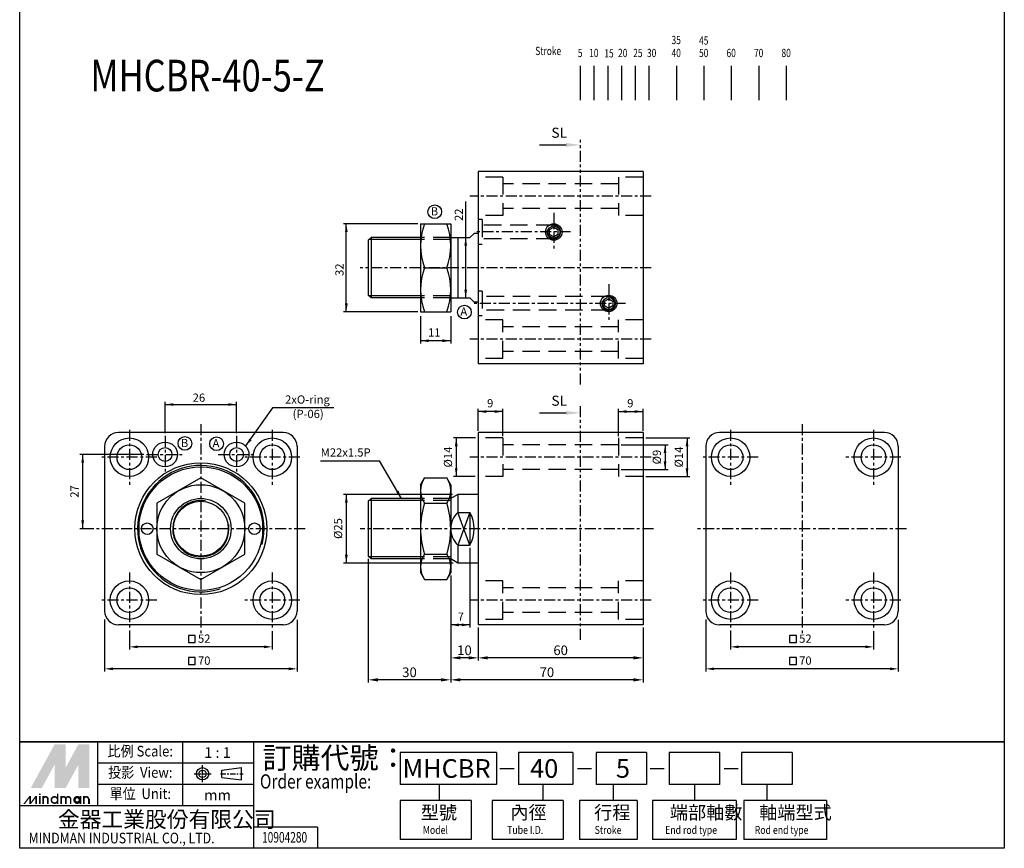
# Model space of a CAD drawing. Units: millimetres. Extents: x 3706 to 4064, y 637 to 1221.
# Drawn here: x 3706 to 4064, y 637 to 938 of the extents above; entities that cross this region are included whole.
import ezdxf
from ezdxf.enums import TextEntityAlignment as Align

# ---------------------------------------------------------------- set-up
doc = ezdxf.new("R2010")
doc.units = ezdxf.units.MM
for name, pattern in [('ACISOTGB', [9, 4, -1, 1, -1, 1, -1]), ('AM_ISO08W050x2', [9, 6, -0.75, 1.5, -0.75]), ('CENTER', [7, 4, -1, 1, -1]), ('HIDDEN', [9.525, 6.35, -3.175])]:
    doc.linetypes.add(name, pattern=pattern)
for name, color, linetype in [('AM_5', 5, 'Continuous'), ('LOGO', 7, 'Continuous'), ('SL', 2, 'Continuous'), ('UMCL1', 7, 'Continuous'), ('UMCL2', 5, 'Continuous'), ('框', 4, 'Continuous')]:
    doc.layers.add(name, color=color, linetype=linetype)
doc.styles.add('ACISOTS', font='isocp.shx', dxfattribs={"height": 1, "bigfont": 'chineset.shx'})
doc.styles.add('CHINESET', font='simplex.shx', dxfattribs={"bigfont": 'CHINESET.SHX'})
doc.styles.add('ROMANS', font='ROMANS.SHX', dxfattribs={"bigfont": 'LMP'})
doc.styles.add('ROMANS1', font='ROMANS.SHX')
doc.styles.add('ROMANSS', font='ROMANSS.SHX', dxfattribs={"bigfont": 'LMP'})
doc.styles.get("Standard").update_dxf_attribs({"font": 'ISOCP.SHX', "bigfont": 'CHINESET.SHX'})
doc.dimstyles.new('AM_ISO$0', dxfattribs={"dimtxt": 3.5, "dimasz": 3.5, "dimexe": 1, "dimexo": 1, "dimgap": 1, "dimtad": 1, "dimdsep": 46, "dimtxsty": 'ROMANS', "dimcen": 0, "dimclrd": 256, "dimclre": 256, "dimclrt": 256, "dimadec": 0, "dimazin": 2, "dimtp": 0.1, "dimtm": 0.1, "dimtfac": 0.71, "dimtmove": 0, "dimatfit": 3, "dimfxl": 0, "dimtolj": 2, "dimlwd": -1, "dimlwe": -1, "dimarcsym": 0})

# ---------------------------------------------------------------- blocks, each defined once
blk = doc.blocks.new('A$C4CDC6EB8')
at = {"layer": 'SL'}
blk.add_line((0, 0.69), (9.68, 0.69), dxfattribs=at)
at = {"layer": 'SL', "lineweight": 35}
blk.add_trace([(9.68, 1.38), (9.68, 0), (14.93, 0.69)], dxfattribs=at)
at = {"layer": 'SL', "insert": (4.31, 2.13), "char_height": 3.675, "attachment_point": 7, "style": 'ACISOTS'}
blk.add_mtext('SL', dxfattribs=at)
blk = doc.blocks.new('*D8')
at = {"layer": 'AM_5'}
for p, q in [((3872.52, 717.26), (3872.52, 705.26)), ((3932.52, 717.26), (3932.52, 705.26)), ((3929.02, 706.26), (3876.02, 706.26))]:
    blk.add_line(p, q, dxfattribs=at)
for points in [[(3876.02, 706.84), (3876.02, 705.67), (3872.52, 706.26)], [(3929.02, 706.84), (3929.02, 705.67), (3932.52, 706.26)]]:
    blk.add_solid(points, dxfattribs=at)
at = {"layer": 'Defpoints', "color": 0}
for p in [(3872.52, 718.26), (3932.52, 718.26), (3872.52, 706.26)]:
    blk.add_point(p, dxfattribs=at)
at = {"layer": 'AM_5', "insert": (3902.52, 709.01), "char_height": 3.5, "attachment_point": 5, "style": 'ROMANS'}
blk.add_mtext('\\A2;60', dxfattribs=at)
blk = doc.blocks.new('*D9')
at = {"layer": 'AM_5'}
for p, q in [((3862.52, 736.26), (3862.52, 705.26)), ((3872.52, 717.26), (3872.52, 705.26)), ((3869.02, 706.26), (3866.02, 706.26))]:
    blk.add_line(p, q, dxfattribs=at)
for points in [[(3866.02, 706.84), (3866.02, 705.67), (3862.52, 706.26)], [(3869.02, 706.84), (3869.02, 705.67), (3872.52, 706.26)]]:
    blk.add_solid(points, dxfattribs=at)
at = {"layer": 'Defpoints', "color": 0}
for p in [(3862.52, 737.26), (3872.52, 718.26), (3862.52, 706.26)]:
    blk.add_point(p, dxfattribs=at)
at = {"layer": 'AM_5', "insert": (3867.52, 709.01), "char_height": 3.5, "attachment_point": 5, "style": 'ROMANS'}
blk.add_mtext('\\A2;10', dxfattribs=at)
blk = doc.blocks.new('*D10')
at = {"layer": 'AM_5'}
for p, q in [((3862.52, 736.26), (3862.52, 697.26)), ((3932.52, 717.26), (3932.52, 697.26)), ((3929.02, 698.26), (3866.02, 698.26))]:
    blk.add_line(p, q, dxfattribs=at)
for points in [[(3866.02, 698.84), (3866.02, 697.67), (3862.52, 698.26)], [(3929.02, 698.84), (3929.02, 697.67), (3932.52, 698.26)]]:
    blk.add_solid(points, dxfattribs=at)
at = {"layer": 'Defpoints', "color": 0}
for p in [(3862.52, 737.26), (3932.52, 718.26), (3862.52, 698.26)]:
    blk.add_point(p, dxfattribs=at)
at = {"layer": 'AM_5', "insert": (3897.52, 701.01), "char_height": 3.5, "attachment_point": 5, "style": 'ROMANS'}
blk.add_mtext('\\A2;70', dxfattribs=at)
blk = doc.blocks.new('*D11')
at = {"layer": 'AM_5'}
for p, q in [((3832.52, 742.26), (3832.52, 697.26)), ((3862.52, 736.26), (3862.52, 697.26)), ((3859.02, 698.26), (3836.02, 698.26))]:
    blk.add_line(p, q, dxfattribs=at)
for points in [[(3836.02, 698.84), (3836.02, 697.67), (3832.52, 698.26)], [(3859.02, 698.84), (3859.02, 697.67), (3862.52, 698.26)]]:
    blk.add_solid(points, dxfattribs=at)
at = {"layer": 'Defpoints', "color": 0}
for p in [(3832.52, 743.26), (3862.52, 737.26), (3832.52, 698.26)]:
    blk.add_point(p, dxfattribs=at)
at = {"layer": 'AM_5', "insert": (3847.52, 701.01), "char_height": 3.5, "attachment_point": 5, "style": 'ROMANS'}
blk.add_mtext('\\A2;30', dxfattribs=at)
blk = doc.blocks.new('A$C2CA01C7C')
at = {"color": 4}
for p, q in [((16.48, 0), (16.48, 12.51)), ((21.48, 0), (21.48, 12.51)), ((26.48, 0), (26.48, 12.51)), ((31.48, 0), (31.48, 12.51)), ((36.48, 0), (36.48, 12.51)), ((41.48, 0), (41.48, 12.51)), ((51.48, 0), (51.48, 12.51)), ((61.48, 0), (61.48, 12.51)), ((71.48, 0), (71.48, 12.51)), ((81.48, 0), (81.48, 12.51)), ((91.48, 0), (91.48, 12.51))]:
    blk.add_line(p, q, dxfattribs=at)
at = {"color": 4, "style": 'CHINESET', "width": 0.75}
for s, p in [('35', (49.6, 20.39)), ('45', (59.6, 20.2)), ('Stroke', (0, 16.42)), ('5', (15.5, 15.67)), ('10', (19.6, 15.68)), ('15', (25.13, 15.55)), ('20', (30.13, 15.68)), ('25', (35.65, 15.67)), ('30', (40.65, 15.68)), ('40', (49.6, 15.68)), ('50', (59.6, 15.68)), ('60', (69.6, 15.68)), ('70', (79.6, 15.68)), ('80', (89.6, 15.68))]:
    blk.add_text(s, height=3, dxfattribs=at).set_placement(p)

msp = doc.modelspace()

# ---------------------------------------------------------------- linework, layer by layer
at = {"layer": 'LOGO', "color": 4}
for p, q in [((3734.05, 652.451), (3734.05, 675.683)), ((3765.026, 652.451), (3765.026, 675.683)), ((3790.839, 636.963), (3790.839, 675.683)), ((3879.214, 671.811), (3844.097, 671.811)), ((3844.097, 671.811), (3844.097, 660.195)), ((3879.214, 671.811), (3879.214, 660.195)), ((3907.009, 671.811), (3887.161, 671.811)), ((3887.161, 671.811), (3887.161, 660.195)), ((3907.009, 671.811), (3907.009, 660.195)), ((3933.759, 671.811), (3915.409, 671.811)), ((3915.409, 671.811), (3915.409, 660.195)), ((3933.759, 671.811), (3933.759, 660.195)), ((3960.381, 671.811), (3942.017, 671.811)), ((3942.017, 671.811), (3942.017, 660.195)), ((3960.381, 671.811), (3960.381, 660.195)), ((3986.764, 671.811), (3968.4, 671.811)), ((3968.4, 671.811), (3968.4, 660.195)), ((3986.764, 671.811), (3986.764, 660.195)), ((3790.839, 667.939), (3734.05, 667.939)), ((3790.839, 660.195), (3734.05, 660.195)), ((3879.214, 660.195), (3844.097, 660.195)), ((3858.35, 660.195), (3858.35, 654.387)), ((3907.009, 660.195), (3887.161, 660.195)), ((3896.085, 660.195), (3896.085, 654.387)), ((3933.759, 660.195), (3915.409, 660.195)), ((3921.588, 660.195), (3921.588, 654.387)), ((3960.381, 660.195), (3942.017, 660.195)), ((3951.199, 660.195), (3951.199, 654.387)), ((3986.764, 660.195), (3968.4, 660.195)), ((3977.582, 660.195), (3977.582, 654.387)), ((3790.839, 652.451), (3705.656, 652.451)), ((3844.097, 654.387), (3844.097, 640.19)), ((3869.91, 654.387), (3844.097, 654.387)), ((3869.91, 654.387), (3869.91, 640.19)), ((3877.552, 654.387), (3877.552, 640.19)), ((3903.471, 654.387), (3877.552, 654.387)), ((3903.471, 654.387), (3903.471, 640.19)), ((3909.372, 654.387), (3909.372, 640.19)), ((3930.401, 654.387), (3909.372, 654.387)), ((3930.401, 654.387), (3930.401, 640.19)), ((3935.986, 654.387), (3935.986, 640.19)), ((3966.382, 654.387), (3935.986, 654.387)), ((3966.382, 654.387), (3966.382, 640.19)), ((3969.171, 654.387), (3969.171, 640.19)), ((3999.293, 654.387), (3969.171, 654.387)), ((3999.293, 654.387), (3999.293, 640.19)), ((3814.075, 644.707), (3790.839, 644.707)), ((3814.075, 644.707), (3814.075, 636.963)), ((3869.91, 640.19), (3844.097, 640.19)), ((3903.471, 640.19), (3877.552, 640.19)), ((3930.401, 640.19), (3909.372, 640.19)), ((3966.382, 640.19), (3935.986, 640.19)), ((3999.293, 640.19), (3969.171, 640.19))]:
    msp.add_line(p, q, dxfattribs=at)
at = {"layer": 'LOGO', "linetype": 'AM_ISO08W050x2', "ltscale": 0.3}
for p, q in [((3772.196, 660.976), (3772.196, 667.175)), ((3769.097, 664.076), (3775.295, 664.076))]:
    msp.add_line(p, q, dxfattribs=at)
at = {"layer": 'LOGO', "linetype": 'CENTER', "ltscale": 0.5}
msp.add_line((3778.712, 664.076), (3787.033, 664.076), dxfattribs=at)
at = {"layer": 'LOGO', "linetype": 'Continuous'}
for p, q in [((3779.276, 665.393), (3786.323, 666.324)), ((3880.449, 665.962), (3885.578, 665.962)), ((3908.662, 665.962), (3913.791, 665.962)), ((3935.112, 665.962), (3940.242, 665.962)), ((3962.033, 665.962), (3967.162, 665.962)), ((3779.276, 662.758), (3786.323, 661.827))]:
    msp.add_line(p, q, dxfattribs=at)
at = {"layer": 'LOGO'}
for p, q in [((3779.276, 662.758), (3779.276, 665.393)), ((3786.323, 661.827), (3786.323, 666.324)), ((3731.033, 653.115), (3731.033, 654.847))]:
    msp.add_line(p, q, dxfattribs=at)
at = {"layer": 'LOGO', "color": 4}
msp.add_lwpolyline([(3705.656, 675.683), (4063.983, 675.683), (4063.983, 636.963), (3705.656, 636.963)], close=True, dxfattribs=at)
at = {"layer": 'LOGO', "color": 5, "const_width": 0.578}
for points in [[(3715.928, 654.847, 1), (3714.194, 654.847, 1)], [(3722.471, 654.847, 1), (3720.736, 654.847, 1)], [(3724.203, 654.847, 1), (3722.468, 654.847, 1)], [(3730.746, 654.847, 1), (3729.011, 654.847, 1)]]:
    msp.add_lwpolyline(points, format="xyb", dxfattribs=at)
for points in [[(3717.176, 654.558, 1), (3719.489, 654.558, 1)], [(3725.45, 654.558, 1), (3727.763, 654.558, 1)]]:
    msp.add_lwpolyline(points, format="xyb", close=True, dxfattribs=at)
at = {"layer": 'LOGO', "color": 5}
msp.add_lwpolyline([(3725.741, 654.558, 1.0000001), (3727.473, 654.558, 1.0000001)], format="xyb", close=True, dxfattribs=at)
at = {"layer": 'LOGO', "linetype": 'Continuous'}
for radius in [2.248, 1.317]:
    msp.add_circle((3772.196, 664.076), radius, dxfattribs=at)
at = {"layer": 'LOGO', "color": 5}
msp.add_circle((3726.607, 654.558), 0.866, dxfattribs=at)
for points in [[(3709.673, 658.888), (3711.347, 658.888), (3718.332, 674.763), (3720.007, 674.763)], [(3720.699, 674.763), (3722.373, 674.763), (3720.699, 660.158), (3722.373, 666.296)], [(3720.699, 660.158), (3722.373, 666.296), (3728.666, 674.763), (3726.992, 674.763)], [(3729.359, 658.888), (3731.033, 658.888), (3729.359, 674.763), (3731.033, 674.763)], [(3712.04, 658.888), (3713.714, 658.888), (3720.007, 673.493), (3718.332, 667.355)], [(3718.332, 658.888), (3720.007, 658.888), (3718.332, 667.355), (3720.007, 673.493)], [(3720.699, 658.888), (3722.373, 658.888), (3728.666, 673.493), (3726.992, 667.355)], [(3728.666, 673.493), (3726.992, 667.355), (3728.666, 658.888), (3726.992, 658.888)], [(3706.989, 653.115), (3707.566, 653.115), (3709.192, 656.001), (3709.769, 656.001)], [(3709.192, 656.001), (3709.769, 656.001), (3709.192, 653.115), (3709.769, 653.115)], [(3709.192, 653.115), (3709.769, 653.115), (3711.395, 656.001), (3711.972, 656.001)], [(3711.395, 656.001), (3711.972, 656.001), (3711.395, 653.115), (3711.972, 653.115)], [(3712.656, 656.406), (3713.233, 656.406), (3712.656, 656.867), (3713.233, 656.867)], [(3712.656, 656.001), (3713.233, 656.001), (3712.656, 653.115), (3713.233, 653.115)], [(3713.906, 656.001), (3714.484, 656.001), (3713.906, 653.115), (3714.484, 653.115)], [(3719.198, 656.867), (3719.776, 656.867), (3719.198, 653.115), (3719.776, 653.115)], [(3720.449, 656.001), (3721.026, 656.001), (3720.449, 653.115), (3721.026, 653.115)], [(3727.473, 656.001), (3728.05, 656.001), (3727.473, 653.115), (3728.05, 653.115)], [(3728.724, 653.115), (3729.301, 653.115), (3728.724, 656.001), (3729.301, 656.001)], [(3715.638, 654.847), (3716.216, 654.847), (3715.638, 653.115), (3716.216, 653.115)], [(3722.181, 654.847), (3722.758, 654.847), (3722.181, 653.115), (3722.758, 653.115)], [(3723.913, 654.847), (3724.49, 654.847), (3723.913, 653.115), (3724.49, 653.115)], [(3730.455, 654.847), (3731.033, 654.847), (3730.455, 653.115), (3731.033, 653.115)]]:
    msp.add_solid(points, dxfattribs=at)
at = {"layer": 'LOGO', "color": 2}
for points in [[(3711.347, 658.888), (3712.04, 658.888), (3720.007, 674.763), (3720.699, 674.763)], [(3720.007, 674.763), (3720.699, 674.763), (3720.007, 658.888), (3720.699, 658.888)], [(3720.007, 658.888), (3720.699, 658.888), (3728.666, 674.763), (3729.359, 674.763)], [(3728.666, 674.763), (3729.359, 674.763), (3728.666, 658.888), (3729.359, 658.888)]]:
    msp.add_solid(points, dxfattribs=at)
at = {"layer": 'SL', "linetype": 'ACISOTGB'}
for p, q in [((3909.758, 805.773), (3909.758, 895.557)), ((3909.758, 712.815), (3909.758, 798.055))]:
    msp.add_line(p, q, dxfattribs=at)
at = {"layer": 'UMCL1', "linetype": 'Continuous'}
for p, q in [((3872.52, 883.215), (3872.52, 813.215)), ((3932.52, 883.215), (3872.52, 883.215)), ((3932.52, 883.215), (3932.52, 813.215)), ((3851.52, 864.215), (3851.52, 832.215)), ((3851.52, 864.215), (3862.52, 864.215)), ((3862.52, 864.215), (3862.52, 832.215)), ((3871.02, 860.715), (3869.52, 859.215)), ((3872.52, 860.715), (3871.02, 860.715)), ((3872.52, 860.715), (3871.02, 860.715)), ((3833.52, 859.215), (3832.52, 858.215)), ((3832.52, 858.215), (3832.52, 838.215)), ((3851.52, 859.215), (3833.52, 859.215)), ((3833.52, 859.215), (3833.52, 837.215)), ((3862.52, 859.215), (3869.52, 859.215)), ((3865.118, 859.215), (3865.118, 837.215)), ((3852.949, 848.215), (3861.09, 848.215)), ((3832.52, 838.215), (3833.52, 837.215)), ((3851.52, 837.215), (3833.52, 837.215)), ((3862.52, 837.215), (3869.52, 837.215)), ((3871.02, 835.715), (3869.52, 837.215)), ((3872.52, 835.715), (3871.02, 835.715)), ((3851.52, 832.215), (3862.52, 832.215)), ((3932.52, 813.215), (3872.52, 813.215)), ((3801.578, 788.257), (3741.578, 788.257)), ((3872.52, 788.257), (3872.52, 718.257)), ((3932.52, 788.257), (3872.52, 788.257)), ((3932.52, 788.257), (3932.52, 718.257)), ((4020.364, 788.257), (3960.364, 788.257)), ((3736.578, 783.257), (3736.578, 723.257)), ((3806.578, 783.257), (3806.578, 723.257)), ((3955.364, 783.257), (3955.364, 723.257)), ((4025.364, 783.257), (4025.364, 723.257)), ((3851.52, 769.257), (3852.949, 771.732)), ((3852.949, 771.732), (3861.09, 771.732)), ((3862.52, 769.257), (3861.09, 771.732)), ((3851.52, 769.257), (3851.52, 737.257)), ((3862.52, 769.257), (3862.52, 737.257)), ((3833.52, 764.257), (3832.52, 763.257)), ((3832.52, 763.257), (3832.52, 743.257)), ((3833.52, 764.257), (3833.52, 742.257)), ((3851.52, 764.257), (3833.52, 764.257)), ((3865.118, 765.757), (3862.52, 764.257)), ((3872.52, 765.757), (3865.118, 765.757)), ((3865.118, 765.757), (3865.118, 759.194)), ((3852.949, 762.495), (3861.09, 762.495)), ((3869.52, 747.32), (3865.118, 759.194)), ((3869.52, 759.194), (3865.118, 747.32)), ((3865.118, 759.194), (3869.52, 759.194)), ((3869.52, 759.194), (3869.52, 747.32)), ((3865.118, 747.32), (3865.118, 740.757)), ((3865.118, 747.32), (3869.52, 747.32)), ((3832.52, 743.257), (3833.52, 742.257)), ((3851.52, 742.257), (3833.52, 742.257)), ((3852.949, 744.02), (3861.09, 744.02)), ((3865.118, 740.757), (3862.52, 742.257)), ((3872.52, 740.757), (3865.118, 740.757)), ((3851.52, 737.257), (3852.949, 734.782)), ((3852.949, 734.782), (3861.09, 734.782)), ((3862.52, 737.257), (3861.09, 734.782)), ((3801.578, 718.257), (3741.578, 718.257)), ((3932.52, 718.257), (3872.52, 718.257)), ((4020.364, 718.257), (3960.364, 718.257))]:
    msp.add_line(p, q, dxfattribs=at)
at = {"layer": 'UMCL1', "color": 3, "linetype": 'HIDDEN'}
for p, q in [((3881.52, 881.215), (3872.52, 881.215)), ((3881.52, 881.215), (3881.52, 867.215)), ((3923.52, 878.715), (3881.52, 878.715)), ((3923.52, 881.215), (3923.52, 867.215)), ((3932.52, 881.215), (3923.52, 881.215)), ((3881.52, 867.215), (3872.52, 867.215)), ((3923.52, 869.715), (3881.52, 869.715)), ((3932.52, 867.215), (3923.52, 867.215)), ((3873.92, 865.715), (3872.52, 865.715)), ((3873.92, 865.715), (3873.92, 856.715)), ((3900.02, 863.715), (3873.92, 863.715)), ((3862.52, 859.215), (3851.52, 859.215)), ((3862.52, 858.465), (3851.52, 858.465)), ((3873.92, 856.715), (3872.52, 856.715)), ((3900.02, 858.715), (3873.92, 858.715)), ((3873.92, 839.715), (3872.52, 839.715)), ((3873.92, 839.715), (3873.92, 830.715)), ((3862.52, 837.965), (3851.52, 837.965)), ((3862.52, 837.215), (3851.52, 837.215)), ((3920.02, 837.715), (3873.92, 837.715)), ((3920.02, 832.715), (3873.92, 832.715)), ((3873.92, 830.715), (3872.52, 830.715)), ((3881.52, 829.215), (3872.52, 829.215)), ((3881.52, 815.215), (3881.52, 829.215)), ((3932.52, 829.215), (3923.52, 829.215)), ((3923.52, 815.215), (3923.52, 829.215)), ((3923.52, 826.715), (3881.52, 826.715)), ((3923.52, 817.715), (3881.52, 817.715)), ((3881.52, 815.215), (3872.52, 815.215)), ((3932.52, 815.215), (3923.52, 815.215)), ((3881.52, 786.257), (3872.52, 786.257)), ((3881.52, 786.257), (3881.52, 772.257)), ((3923.52, 786.257), (3923.52, 772.257)), ((3932.52, 786.257), (3923.52, 786.257)), ((3923.52, 783.757), (3881.52, 783.757)), ((3923.52, 774.757), (3881.52, 774.757)), ((3881.52, 772.257), (3872.52, 772.257)), ((3932.52, 772.257), (3923.52, 772.257)), ((3862.52, 764.257), (3851.52, 764.257)), ((3862.52, 763.507), (3851.52, 763.507)), ((3862.52, 743.007), (3851.52, 743.007)), ((3862.52, 742.257), (3851.52, 742.257)), ((3881.52, 734.257), (3872.52, 734.257)), ((3881.52, 720.257), (3881.52, 734.257)), ((3923.52, 731.757), (3881.52, 731.757)), ((3932.52, 734.257), (3923.52, 734.257)), ((3923.52, 720.257), (3923.52, 734.257)), ((3881.52, 720.257), (3872.52, 720.257)), ((3923.52, 722.757), (3881.52, 722.757)), ((3932.52, 720.257), (3923.52, 720.257))]:
    msp.add_line(p, q, dxfattribs=at)
at = {"layer": 'UMCL1', "color": 1, "linetype": 'CENTER'}
for p, q in [((3935.52, 874.215), (3869.52, 874.215)), ((3900.02, 868.215), (3900.02, 854.215)), ((3906.082, 861.215), (3871.02, 861.215)), ((3935.52, 848.215), (3829.52, 848.215)), ((3920.02, 842.215), (3920.02, 828.215)), ((3926.082, 835.215), (3871.02, 835.215)), ((3935.52, 822.215), (3869.52, 822.215)), ((3745.578, 789.257), (3745.578, 769.257)), ((3771.578, 791.257), (3771.578, 715.257)), ((3797.578, 789.257), (3797.578, 769.257)), ((3964.364, 789.257), (3964.364, 769.257)), ((3990.364, 791.257), (3990.364, 715.257)), ((4016.364, 789.257), (4016.364, 769.257)), ((3758.578, 787.007), (3758.578, 773.507)), ((3784.578, 787.007), (3784.578, 773.507)), ((3755.578, 779.257), (3735.578, 779.257)), ((3751.828, 780.257), (3765.328, 780.257)), ((3777.828, 780.257), (3791.328, 780.257)), ((3807.578, 779.257), (3787.578, 779.257)), ((3935.52, 779.257), (3869.52, 779.257)), ((3974.364, 779.257), (3954.364, 779.257)), ((4026.364, 779.257), (4006.364, 779.257)), ((3809.578, 753.257), (3733.578, 753.257)), ((3936.269, 753.257), (3829.52, 753.257)), ((4028.364, 753.257), (3952.364, 753.257)), ((3745.578, 737.257), (3745.578, 717.257)), ((3797.578, 737.257), (3797.578, 717.257)), ((3964.364, 737.257), (3964.364, 717.257)), ((4016.364, 737.257), (4016.364, 717.257)), ((3755.578, 727.257), (3735.578, 727.257)), ((3807.578, 727.257), (3787.578, 727.257)), ((3935.52, 727.257), (3869.52, 727.257)), ((3974.364, 727.257), (3954.364, 727.257)), ((4026.364, 727.257), (4006.364, 727.257))]:
    msp.add_line(p, q, dxfattribs=at)
at = {"layer": 'UMCL1', "color": 2, "linetype": 'Continuous'}
for p, q in [((3851.52, 858.465), (3832.77, 858.465)), ((3851.52, 837.965), (3832.77, 837.965)), ((3851.52, 763.507), (3832.77, 763.507)), ((3851.52, 743.007), (3832.77, 743.007))]:
    msp.add_line(p, q, dxfattribs=at)
at = {"layer": 'UMCL1', "linetype": 'Continuous'}
for points in [[(3898.52, 860.349), (3898.52, 862.081), (3900.02, 862.947), (3901.52, 862.081), (3901.52, 860.349), (3900.02, 859.483)], [(3918.52, 834.349), (3918.52, 836.081), (3920.02, 836.947), (3921.52, 836.081), (3921.52, 834.349), (3920.02, 833.483)], [(3787.578, 744.02), (3787.578, 762.495), (3771.578, 771.732), (3755.578, 762.495), (3755.578, 744.02), (3771.578, 734.782)]]:
    msp.add_lwpolyline(points, close=True, dxfattribs=at)
for centre, radius in [((3900.02, 861.215), 3), ((3900.02, 861.215), 2.2), ((3920.02, 835.215), 3), ((3920.02, 835.215), 2.2), ((3745.578, 779.257), 7), ((3758.578, 780.257), 4.5), ((3784.578, 780.257), 4.5), ((3797.578, 779.257), 7), ((3964.364, 779.257), 7), ((4016.364, 779.257), 7), ((3745.578, 779.257), 4.5), ((3758.578, 780.257), 2.5), ((3784.578, 780.257), 2.5), ((3797.578, 779.257), 4.5), ((3964.364, 779.257), 4.5), ((4016.364, 779.257), 4.5), ((3771.578, 753.257), 24), ((3771.578, 753.257), 22.5), ((3771.578, 753.257), 16), ((3771.578, 753.257), 11), ((3771.578, 753.257), 10), ((3752.078, 753.257), 2.1), ((3791.078, 753.257), 2.1), ((3745.578, 727.257), 7), ((3745.578, 727.257), 4.5), ((3797.578, 727.257), 7), ((3797.578, 727.257), 4.5), ((3964.364, 727.257), 7), ((3964.364, 727.257), 4.5), ((4016.364, 727.257), 7), ((4016.364, 727.257), 4.5)]:
    msp.add_circle(centre, radius, dxfattribs=at)
for centre, radius, start, end in [((3874.626, 856.215), 23.107, 159.74384, 200.25616), ((3839.413, 856.215), 23.107, 339.74384, 20.25616), ((3874.626, 840.215), 23.107, 159.74384, 200.25616), ((3839.413, 840.215), 23.107, 339.74384, 20.25616), ((3741.578, 783.257), 5, 90, 180), ((3801.578, 783.257), 5, 0, 90), ((3960.364, 783.257), 5, 90, 180), ((4020.364, 783.257), 5, 0, 90), ((3859.698, 767.114), 8.179, 145.61575, 214.38425), ((3854.341, 767.114), 8.179, 325.61575, 34.38425), ((3882.09, 753.257), 30.571, 162.41205, 197.58795), ((3831.949, 753.257), 30.571, 342.41205, 17.58795), ((3870.602, 753.257), 8.083, 132.73211, 227.26789), ((3858.52, 753.257), 12.5, 331.64236, 28.35764), ((3859.698, 739.401), 8.179, 145.61575, 214.38425), ((3854.341, 739.401), 8.179, 325.61575, 34.38425), ((3741.578, 723.257), 5, 180, 270), ((3801.578, 723.257), 5, 270, 0), ((3960.364, 723.257), 5, 180, 270), ((4020.364, 723.257), 5, 270, 0)]:
    msp.add_arc(centre, radius, start, end, dxfattribs=at)
at = {"layer": 'UMCL1', "color": 2, "linetype": 'Continuous'}
for centre, radius, start, end in [((3900.02, 861.215), 2.5, 161.56275, 106.9939), ((3920.02, 835.215), 2.5, 161.56275, 106.9939), ((3771.578, 753.257), 23, 345.65444, 287.71472), ((3771.578, 753.257), 10.25, 80.43771, 8.57501)]:
    msp.add_arc(centre, radius, start, end, dxfattribs=at)
at = {"layer": 'UMCL2', "linetype": 'Continuous'}
for p, q in [((3867.969, 837.215), (3867.969, 872.273)), ((3850.52, 864.215), (3823.52, 864.215)), ((3824.52, 832.215), (3824.52, 864.215)), ((3850.52, 832.215), (3823.52, 832.215)), ((3851.52, 830.637), (3851.52, 820.637)), ((3862.52, 830.637), (3862.52, 820.637)), ((3862.52, 821.637), (3851.52, 821.637)), ((3758.578, 788.007), (3758.578, 799.432)), ((3784.578, 788.007), (3784.578, 799.432)), ((3758.578, 798.432), (3784.578, 798.432)), ((3797.634, 797.251), (3787.856, 783.373)), ((3819.982, 797.251), (3797.634, 797.251)), ((3872.52, 788.872), (3872.52, 796.872)), ((3881.52, 795.872), (3872.52, 795.872)), ((3881.52, 786.915), (3881.52, 796.872)), ((3923.52, 786.915), (3923.52, 796.872)), ((3923.52, 795.872), (3932.52, 795.872)), ((3932.52, 788.872), (3932.52, 796.872)), ((3871.52, 786.257), (3863.52, 786.257)), ((3864.52, 786.257), (3864.52, 772.257)), ((3933.52, 786.257), (3949.52, 786.257)), ((3948.52, 786.257), (3948.52, 772.257)), ((3924.52, 783.757), (3941.667, 783.757)), ((3940.52, 783.757), (3940.52, 774.757)), ((3750.828, 780.257), (3727.578, 780.257)), ((3728.578, 753.257), (3728.578, 780.257)), ((3815.17, 777.988), (3836.626, 777.988)), ((3844.592, 764.257), (3836.626, 777.988)), ((3924.52, 774.757), (3941.667, 774.757)), ((3871.46, 772.257), (3863.52, 772.257)), ((3933.579, 772.257), (3949.52, 772.257)), ((3863.106, 765.757), (3823.52, 765.757)), ((3824.52, 765.757), (3824.52, 740.757)), ((3732.578, 753.257), (3727.578, 753.257)), ((3869.52, 746.32), (3869.52, 717.257)), ((3863.432, 740.757), (3823.52, 740.757)), ((3736.578, 720.221), (3736.578, 701.257)), ((3806.578, 720.139), (3806.578, 701.257)), ((3869.52, 718.257), (3862.52, 718.257)), ((3955.364, 720.221), (3955.364, 701.257)), ((4025.364, 720.139), (4025.364, 701.257)), ((3745.578, 716.242), (3745.578, 709.257)), ((3797.578, 716.021), (3797.578, 709.257)), ((3964.364, 716.242), (3964.364, 709.257)), ((4016.364, 716.021), (4016.364, 709.257)), ((3794.578, 710.257), (3748.578, 710.257)), ((4013.364, 710.257), (3967.364, 710.257)), ((3803.578, 702.257), (3739.578, 702.257)), ((4022.364, 702.257), (3958.364, 702.257))]:
    msp.add_line(p, q, dxfattribs=at)
for points in [[(3767.07, 714.359), (3767.07, 711.869), (3769.518, 711.869), (3769.518, 714.359)], [(3985.857, 714.359), (3985.857, 711.869), (3988.305, 711.869), (3988.305, 714.359)], [(3767.07, 706.359), (3767.07, 703.869), (3769.518, 703.869), (3769.518, 706.359)], [(3985.857, 706.359), (3985.857, 703.869), (3988.305, 703.869), (3988.305, 706.359)]]:
    msp.add_lwpolyline(points, close=True, dxfattribs=at)
at = {"layer": 'UMCL2', "color": 6, "linetype": 'Continuous'}
for centre in [(3856.689, 868.573), (3867.485, 832.085), (3765.772, 784.274), (3777.305, 784.169)]:
    msp.add_circle(centre, 2.5, dxfattribs=at)
at = {"layer": 'UMCL2', "linetype": 'Continuous'}
for points in [[(3825.02, 861.215), (3824.02, 861.215), (3824.52, 864.215)], [(3868.469, 856.215), (3867.469, 856.215), (3867.969, 859.215)], [(3868.469, 840.215), (3867.469, 840.215), (3867.969, 837.215)], [(3825.02, 835.215), (3824.02, 835.215), (3824.52, 832.215)], [(3854.52, 821.137), (3854.52, 822.137), (3851.52, 821.637)], [(3859.52, 821.137), (3859.52, 822.137), (3862.52, 821.637)], [(3761.578, 798.932), (3761.578, 797.932), (3758.578, 798.432)], [(3781.578, 798.932), (3781.578, 797.932), (3784.578, 798.432)], [(3875.52, 796.372), (3875.52, 795.372), (3872.52, 795.872)], [(3878.52, 796.372), (3878.52, 795.372), (3881.52, 795.872)], [(3926.52, 796.372), (3926.52, 795.372), (3923.52, 795.872)], [(3929.52, 796.372), (3929.52, 795.372), (3932.52, 795.872)], [(3789.244, 786.053), (3790.044, 785.453), (3787.843, 783.354)], [(3864.02, 783.257), (3865.02, 783.257), (3864.52, 786.257)], [(3949.02, 783.257), (3948.02, 783.257), (3948.52, 786.257)], [(3941.02, 780.757), (3940.02, 780.757), (3940.52, 783.757)], [(3728.078, 777.257), (3729.078, 777.257), (3728.578, 780.257)], [(3941.02, 777.757), (3940.02, 777.757), (3940.52, 774.757)], [(3864.02, 775.257), (3865.02, 775.257), (3864.52, 772.257)], [(3949.02, 775.257), (3948.02, 775.257), (3948.52, 772.257)], [(3843.519, 767.103), (3842.654, 766.601), (3844.592, 764.257)], [(3824.02, 762.757), (3825.02, 762.757), (3824.52, 765.757)], [(3728.078, 756.257), (3729.078, 756.257), (3728.578, 753.257)], [(3824.02, 743.757), (3825.02, 743.757), (3824.52, 740.757)], [(3865.52, 718.757), (3865.52, 717.757), (3862.52, 718.257)], [(3866.52, 718.757), (3866.52, 717.757), (3869.52, 718.257)], [(3748.578, 710.757), (3748.578, 709.757), (3745.578, 710.257)], [(3794.578, 710.757), (3794.578, 709.757), (3797.578, 710.257)], [(3967.364, 710.757), (3967.364, 709.757), (3964.364, 710.257)], [(4013.364, 710.757), (4013.364, 709.757), (4016.364, 710.257)], [(3739.578, 702.757), (3739.578, 701.757), (3736.578, 702.257)], [(3803.578, 702.757), (3803.578, 701.757), (3806.578, 702.257)], [(3958.364, 702.757), (3958.364, 701.757), (3955.364, 702.257)], [(4022.364, 702.757), (4022.364, 701.757), (4025.364, 702.257)]]:
    msp.add_solid(points, dxfattribs=at)
at = {"layer": '框'}
msp.add_lwpolyline([(3705.656, 948.146), (4063.983, 948.146), (4063.983, 675.683), (3705.656, 675.683)], close=True, dxfattribs=at)

# ---------------------------------------------------------------- block references
for name, p in [('A$C2CA01C7C', (3893.282, 909.176)), ('A$C4CDC6EB8', (3894.831, 892.212)), ('A$C4CDC6EB8', (3894.831, 794.71))]:
    msp.add_blockref(name, p)

# ---------------------------------------------------------------- texts
at = {"layer": 'AM_5', "color": 0, "width": 0.8}
msp.add_text('MHCBR-40-5-Z', height=11.52, dxfattribs=at).set_placement((3731.409, 912.352))
at = {"layer": 'LOGO', "style": 'CHINESET', "width": 0.9}
for s, p in [('比例 Scale:', (3749.538, 671.811, 253.764)), ('投影  View:', (3749.538, 664.067, 253.764)), ('單位  Unit:', (3749.538, 656.323, 253.764))]:
    msp.add_text(s, height=3.872, dxfattribs=at).set_placement(p, align=Align.MIDDLE)
at = {"layer": 'LOGO', "style": 'CHINESET'}
for s, p in [('1 : 1', (3777.657, 671.811)), ('mm', (3777.657, 656.323))]:
    msp.add_text(s, height=3.872, dxfattribs=at).set_placement(p, align=Align.MIDDLE_CENTER)
at = {"layer": 'LOGO', "color": 7, "style": 'CHINESET'}
msp.add_text('訂購代號：', height=7.744, dxfattribs=at).set_placement((3794.009, 665.989))
at = {"layer": 'LOGO', "linetype": 'Continuous', "style": 'CHINESET'}
for s, height, p in [('MHCBR', 6.777, (3844.975, 662.62)), ('40', 6.777, (3891.394, 662.62)), ('5', 6.777, (3922.63, 662.62)), ('金器工業股份有限公司', 5.808, (3719.564, 644.57))]:
    msp.add_text(s, height=height, dxfattribs=at).set_placement(p)
at = {"layer": 'LOGO', "color": 7, "style": 'CHINESET', "width": 0.8}
msp.add_text('Order example:', height=5.16265, dxfattribs=at).set_placement((3793.083, 658.721))
at = {"layer": 'LOGO', "style": 'CHINESET'}
for s, p in [('型號', (3851.607, 647.578, 253.764)), ('內徑', (3884.235, 647.578, 253.764)), ('行程', (3914.713, 647.578, 253.764)), ('端部軸數', (3942.262, 647.578, 253.764)), ('軸端型式', (3974.781, 647.578, 253.764))]:
    msp.add_text(s, height=4.8407, dxfattribs=at).set_placement(p)
at = {"layer": 'LOGO', "linetype": 'Continuous', "style": 'CHINESET'}
for s, height, width, p in [('Model', 2.9044, 0.8, (3852.38, 642.194, 253.764)), ('Tube I.D.', 2.9044, 0.8, (3883.064, 642.194, 253.764)), ('Stroke', 2.9044, 0.8, (3914.914, 642.194, 253.764)), ('End rod type', 2.90441, 0.8, (3940.557, 642.194, 253.764)), ('Rod end type', 2.90441, 0.8, (3973.164, 642.194, 253.764)), ('MINDMAN INDUSTRIAL CO., LTD.', 3.87199, 0.85, (3708.896, 638.761))]:
    msp.add_text(s, height=height, dxfattribs=dict(at, width=width)).set_placement(p)
at = {"layer": 'LOGO', "style": 'CHINESET', "width": 0.7}
msp.add_text('10904280', height=3.8725, dxfattribs=at).set_placement((3802.057, 639.023), align=Align.CENTER)
at = {"layer": 'UMCL2', "color": 6, "linetype": 'Continuous', "style": 'ROMANS'}
for s, p in [('B', (3855.234, 867.244)), ('A', (3866.03, 830.756)), ('B', (3764.318, 782.946)), ('A', (3775.85, 782.841))]:
    msp.add_text(s, height=3, dxfattribs=at).set_placement(p)
at = {"layer": 'UMCL2', "linetype": 'Continuous', "style": 'ROMANS1'}
for s, p in [('22', (3866.969, 865.216)), ('32', (3823.52, 845.219))]:
    msp.add_text(s, height=3, rotation=90, dxfattribs=at).set_placement(p)
at = {"layer": 'UMCL2', "linetype": 'Continuous', "style": 'ROMANSS'}
for s, p in [('11', (3856.524, 824.664)), ('9', (3876.873, 798.898)), ('9', (3927.873, 798.898)), ('7', (3866.197, 721.257)), ('52', (3772.808, 713.257)), ('52', (3991.594, 713.257)), ('70', (3772.808, 705.257)), ('70', (3991.594, 705.257))]:
    msp.add_text(s, height=3, dxfattribs=at).set_placement(p, align=Align.MIDDLE_CENTER)
for s, p in [('2xO-ring', (3818.526, 800.251)), ('(P-06)', (3816.3, 795.01))]:
    msp.add_text(s, height=3, dxfattribs=at).set_placement(p, align=Align.MIDDLE_RIGHT)
msp.add_text('M22x1.5P', height=3, dxfattribs=at).set_placement((3815.201, 780.988), align=Align.MIDDLE_LEFT)
for s, p in [('%%c14', (3861.52, 779.312)), ('%%c9', (3937.52, 779.312)), ('%%c14', (3945.52, 779.312)), ('27', (3725.578, 766.812)), ('%%c25', (3821.52, 753.312))]:
    msp.add_text(s, height=3, rotation=90, dxfattribs=at).set_placement(p, align=Align.MIDDLE_CENTER)
at = {"layer": 'UMCL2', "linetype": 'Continuous', "insert": (3770.878, 800.932), "char_height": 3, "attachment_point": 5, "style": 'ROMANS'}
msp.add_mtext('\\A1;26', dxfattribs=at)

# ---------------------------------------------------------------- dimensions: what is measured, and where the dimension line sits
at = {"layer": 'AM_5'}
for base, p1, p2, picture, middle in [((3832.52, 698.257), (3862.52, 737.257), (3832.52, 743.257), '*D11', (3847.52, 701.007)), ((3862.52, 706.257), (3872.52, 718.257), (3862.52, 737.257), '*D9', (3867.52, 709.007)), ((3862.52, 698.257), (3932.52, 718.257), (3862.52, 737.257), '*D10', (3897.52, 701.007)), ((3872.52, 706.257), (3932.52, 718.257), (3872.52, 718.257), '*D8', (3902.52, 709.007))]:
    dim = msp.add_linear_dim(base=base, p1=p1, p2=p2, dimstyle='AM_ISO$0', override={"dimscale": 1, "dimlfac": 1}, dxfattribs=at)
    dim.commit()
    dim.dimension.update_dxf_attribs({"geometry": picture, "text_midpoint": middle})

doc.saveas('drawing.dxf')
